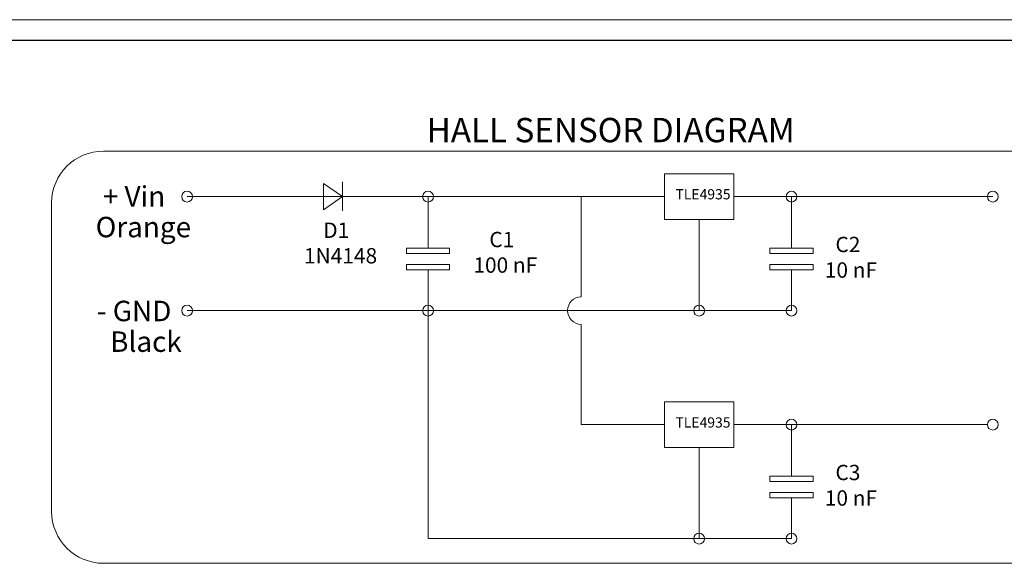
# Model space of a CAD drawing. Units: centimetres. Extents: x -20.5 to 20.5, y -35.2 to 20.6.
# Drawn here: x -10.9 to -1.2, y 9 to 14.3 of the extents above; entities that cross this region are included whole.
import ezdxf
from ezdxf.lldxf.tags import DXFTag

# ---------------------------------------------------------------- set-up
doc = ezdxf.new("R2010")
doc.units = ezdxf.units.CM
doc.header["$MEASUREMENT"] = 0
doc.layers.add('Ebene 1', color=7, linetype='Continuous')
doc.styles.add('0', font='ARIALN.TTF', dxfattribs={"height": 1})
tags = doc.linetypes.add('New Line2', pattern=[1.8, 1.2, -0.6]).pattern_tags.tags
tags[6:7] = [DXFTag(74, 4), DXFTag(75, 0), DXFTag(340, '0'), DXFTag(46, 1.0), DXFTag(50, 0.0), DXFTag(44, 0.0), DXFTag(45, 0.0)]
tags[4:5] = [DXFTag(74, 4), DXFTag(75, 0), DXFTag(340, '0'), DXFTag(46, 1.0), DXFTag(50, 0.0), DXFTag(44, 0.0), DXFTag(45, 0.0)]
tags = doc.linetypes.add('New Line3', pattern=[1.8, 1.2, -0.6]).pattern_tags.tags
tags[6:7] = [DXFTag(74, 4), DXFTag(75, 0), DXFTag(340, '0'), DXFTag(46, 1.0), DXFTag(50, 0.0), DXFTag(44, 0.0), DXFTag(45, 0.0)]
tags[4:5] = [DXFTag(74, 4), DXFTag(75, 0), DXFTag(340, '0'), DXFTag(46, 1.0), DXFTag(50, 0.0), DXFTag(44, 0.0), DXFTag(45, 0.0)]
tags = doc.linetypes.add('New Line4', pattern=[1.8, 1.2, -0.6]).pattern_tags.tags
tags[6:7] = [DXFTag(74, 4), DXFTag(75, 0), DXFTag(340, '0'), DXFTag(46, 1.0), DXFTag(50, 0.0), DXFTag(44, 0.0), DXFTag(45, 0.0)]
tags[4:5] = [DXFTag(74, 4), DXFTag(75, 0), DXFTag(340, '0'), DXFTag(46, 1.0), DXFTag(50, 0.0), DXFTag(44, 0.0), DXFTag(45, 0.0)]
tags = doc.linetypes.add('New Line97', pattern=[1.8, 1.2, -0.6]).pattern_tags.tags
tags[6:7] = [DXFTag(74, 4), DXFTag(75, 0), DXFTag(340, '0'), DXFTag(46, 1.0), DXFTag(50, 0.0), DXFTag(44, 0.0), DXFTag(45, 0.0)]
tags[4:5] = [DXFTag(74, 4), DXFTag(75, 0), DXFTag(340, '0'), DXFTag(46, 1.0), DXFTag(50, 0.0), DXFTag(44, 0.0), DXFTag(45, 0.0)]
tags = doc.linetypes.add('New Line98', pattern=[1.8, 1.2, -0.6]).pattern_tags.tags
tags[6:7] = [DXFTag(74, 4), DXFTag(75, 0), DXFTag(340, '0'), DXFTag(46, 1.0), DXFTag(50, 0.0), DXFTag(44, 0.0), DXFTag(45, 0.0)]
tags[4:5] = [DXFTag(74, 4), DXFTag(75, 0), DXFTag(340, '0'), DXFTag(46, 1.0), DXFTag(50, 0.0), DXFTag(44, 0.0), DXFTag(45, 0.0)]

msp = doc.modelspace()

# ---------------------------------------------------------------- linework, layer by layer
at = {"layer": 'Ebene 1', "lineweight": 18}
for points in [[(-20.5, 14.3474), (-20.5, 14.3474), (20.49999, 14.3474), (20.49999, 14.3474)], [(-4.56268, 12.84039), (-4.56268, 12.84039), (-3.88436, 12.84039), (-3.88436, 12.84039)], [(-4.56268, 12.39313), (-4.56268, 12.39313), (-4.56268, 12.84039), (-4.56268, 12.84039)], [(-3.88436, 12.84039), (-3.88436, 12.84039), (-3.88436, 12.39313), (-3.88436, 12.39313)], [(-7.89713, 12.74476), (-7.89713, 12.74476), (-7.89713, 12.48876), (-7.89713, 12.48876)], [(-7.89713, 12.74476), (-7.89713, 12.74476), (-7.89713, 12.48876), (-7.89713, 12.48876)], [(-9.23185, 12.61676), (-9.23185, 12.61676), (-5.37726, 12.61676), (-5.37726, 12.61676)], [(-7.71313, 12.61676), (-7.71313, 12.61676), (-7.89713, 12.48876), (-7.89713, 12.48876)], [(-7.71313, 12.61676), (-7.71313, 12.61676), (-7.89713, 12.48876), (-7.89713, 12.48876)], [(-6.8751, 12.61676), (-6.8751, 12.61676), (-6.8751, 12.11204), (-6.8751, 12.11204)], [(-5.37726, 12.61676), (-5.37726, 12.61676), (-4.56268, 12.61676), (-4.56268, 12.61676)], [(-3.88436, 12.61676), (-3.88436, 12.61676), (-3.32007, 12.61676), (-3.32007, 12.61676)], [(-3.32007, 12.61676), (-3.32007, 12.61676), (-1.99628, 12.61676), (-1.99628, 12.61676)], [(-3.32007, 12.61676), (-3.32007, 12.61676), (-3.32007, 12.11204), (-3.32007, 12.11204)], [(-1.99628, 12.61676), (-1.99628, 12.61676), (-1.35115, 12.61676), (-1.35115, 12.61676)], [(-4.56268, 12.39313), (-4.56268, 12.39313), (-3.88436, 12.39313), (-3.88436, 12.39313)], [(-4.22352, 12.39313), (-4.22352, 12.39313), (-4.22352, 11.50165), (-4.22352, 11.50165)], [(-7.08643, 12.11204), (-7.08643, 12.11204), (-6.66377, 12.11204), (-6.66377, 12.11204)], [(-7.08643, 12.0592), (-7.08643, 12.0592), (-7.08643, 12.11204), (-7.08643, 12.11204)], [(-6.66377, 12.0592), (-6.66377, 12.0592), (-7.08643, 12.0592), (-7.08643, 12.0592)], [(-6.66377, 12.11204), (-6.66377, 12.11204), (-6.66377, 12.0592), (-6.66377, 12.0592)], [(-3.5314, 12.0592), (-3.5314, 12.0592), (-3.5314, 12.11204), (-3.5314, 12.11204)], [(-3.5314, 12.11204), (-3.5314, 12.11204), (-3.10874, 12.11204), (-3.10874, 12.11204)], [(-3.10874, 12.0592), (-3.10874, 12.0592), (-3.5314, 12.0592), (-3.5314, 12.0592)], [(-3.10874, 12.11204), (-3.10874, 12.11204), (-3.10874, 12.0592), (-3.10874, 12.0592)], [(-6.66377, 11.95354), (-6.66377, 11.95354), (-7.08643, 11.95354), (-7.08643, 11.95354)], [(-7.08643, 11.95354), (-7.08643, 11.95354), (-7.08643, 11.90071), (-7.08643, 11.90071)], [(-6.66377, 11.90071), (-6.66377, 11.90071), (-6.66377, 11.95354), (-6.66377, 11.95354)], [(-3.5314, 11.95354), (-3.5314, 11.95354), (-3.5314, 11.90071), (-3.5314, 11.90071)], [(-3.10874, 11.95354), (-3.10874, 11.95354), (-3.5314, 11.95354), (-3.5314, 11.95354)], [(-3.10874, 11.90071), (-3.10874, 11.90071), (-3.10874, 11.95354), (-3.10874, 11.95354)], [(-7.08643, 11.90071), (-7.08643, 11.90071), (-6.66377, 11.90071), (-6.66377, 11.90071)], [(-6.8751, 11.90071), (-6.8751, 11.90071), (-6.8751, 11.50165), (-6.8751, 11.50165)], [(-3.5314, 11.90071), (-3.5314, 11.90071), (-3.10874, 11.90071), (-3.10874, 11.90071)], [(-3.32007, 11.90071), (-3.32007, 11.90071), (-3.32007, 11.50165), (-3.32007, 11.50165)], [(-9.23185, 11.50165), (-9.23185, 11.50165), (-4.22352, 11.50165), (-4.22352, 11.50165)], [(-4.22352, 11.50165), (-4.22352, 11.50165), (-3.32007, 11.50165), (-3.32007, 11.50165)], [(-4.22352, 11.50165), (-4.22352, 11.50165), (-3.32007, 11.50165), (-3.32007, 11.50165)], [(-5.37726, 11.36658), (-5.37726, 11.36658), (-5.37726, 10.38654), (-5.37726, 10.38654)], [(-4.56267, 10.61017), (-4.56267, 10.61017), (-3.88436, 10.61017), (-3.88436, 10.61017)], [(-4.56267, 10.16291), (-4.56267, 10.16291), (-4.56267, 10.61017), (-4.56267, 10.61017)], [(-3.88436, 10.61017), (-3.88436, 10.61017), (-3.88436, 10.16291), (-3.88436, 10.16291)], [(-5.37726, 10.38654), (-5.37726, 10.38654), (-4.56267, 10.38654), (-4.56267, 10.38654)], [(-3.88436, 10.38654), (-3.88436, 10.38654), (-3.32007, 10.38654), (-3.32007, 10.38654)], [(-3.32007, 10.38654), (-3.32007, 10.38654), (-3.32007, 9.88181), (-3.32007, 9.88181)], [(-3.32007, 10.38654), (-3.32007, 10.38654), (-3.32007, 10.18182), (-3.32007, 10.18182)], [(-3.32007, 10.38654), (-3.32007, 10.38654), (-1.40398, 10.38654), (-1.40398, 10.38654)], [(-4.56267, 10.16291), (-4.56267, 10.16291), (-3.88436, 10.16291), (-3.88436, 10.16291)], [(-4.22352, 10.16291), (-4.22352, 10.16291), (-4.22352, 9.27143), (-4.22352, 9.27143)], [(-3.5314, 9.82898), (-3.5314, 9.82898), (-3.5314, 9.88181), (-3.5314, 9.88181)], [(-3.5314, 9.88181), (-3.5314, 9.88181), (-3.10874, 9.88181), (-3.10874, 9.88181)], [(-3.10874, 9.82898), (-3.10874, 9.82898), (-3.5314, 9.82898), (-3.5314, 9.82898)], [(-3.10874, 9.88181), (-3.10874, 9.88181), (-3.10874, 9.82898), (-3.10874, 9.82898)], [(-3.5314, 9.72332), (-3.5314, 9.72332), (-3.5314, 9.67049), (-3.5314, 9.67049)], [(-3.10874, 9.72332), (-3.10874, 9.72332), (-3.5314, 9.72332), (-3.5314, 9.72332)], [(-3.5314, 9.67049), (-3.5314, 9.67049), (-3.10874, 9.67049), (-3.10874, 9.67049)], [(-3.32007, 9.67049), (-3.32007, 9.67049), (-3.32007, 9.27143), (-3.32007, 9.27143)], [(-3.10874, 9.67049), (-3.10874, 9.67049), (-3.10874, 9.72332), (-3.10874, 9.72332)]]:
    msp.add_open_spline(points, degree=3, dxfattribs=at)
at = {"layer": 'Ebene 1', "lineweight": 25}
msp.add_open_spline([(-20.3, 14.1474), (-20.3, 14.1474), (20.29999, 14.1474), (20.29999, 14.1474)], degree=3, dxfattribs=at)
at = {"layer": 'Ebene 1', "linetype": 'New Line98', "lineweight": 18}
msp.add_open_spline([(-10.0492, 13.06223), (-10.3296, 13.06223), (-10.55697, 12.83505), (-10.5572, 12.55465)], degree=3, dxfattribs=at)
at = {"layer": 'Ebene 1', "linetype": 'New Line3', "lineweight": 18}
msp.add_open_spline([(-10.0492, 13.06223), (-10.0492, 13.06223), (-0.7053, 13.06223), (-0.7053, 13.06223)], degree=3, dxfattribs=at)
at = {"layer": 'Ebene 1', "lineweight": 9}
for points in [[(-7.71313, 12.61676), (-7.71313, 12.61676), (-7.89713, 12.74476), (-7.89713, 12.74476)], [(-7.71313, 12.61676), (-7.71313, 12.61676), (-7.89713, 12.74476), (-7.89713, 12.74476)], [(-7.71313, 12.76276), (-7.71313, 12.76276), (-7.71313, 12.47859), (-7.71313, 12.47859)], [(-7.71313, 12.76276), (-7.71313, 12.76276), (-7.71313, 12.47859), (-7.71313, 12.47859)], [(-8.32162, 12.61676), (-8.32162, 12.61676), (-7.20651, 12.61676), (-7.20651, 12.61676)], [(-5.37726, 11.63672), (-5.37726, 11.63672), (-5.37726, 12.61676), (-5.37726, 12.61676)], [(-6.8751, 11.50165), (-6.8751, 11.50165), (-6.8751, 9.27143), (-6.8751, 9.27143)], [(-6.8751, 9.27143), (-6.8751, 9.27143), (-3.32007, 9.27143), (-3.32007, 9.27143)]]:
    msp.add_open_spline(points, degree=3, dxfattribs=at)
at = {"layer": 'Ebene 1', "lineweight": 18}
for points, knots in [([(-9.17902, 12.61676), (-9.17902, 12.64594), (-9.20267, 12.66959), (-9.23185, 12.66959), (-9.23185, 12.66959), (-9.26103, 12.66959), (-9.28468, 12.64594), (-9.28468, 12.61676), (-9.28468, 12.61676), (-9.28468, 12.58758), (-9.26103, 12.56393), (-9.23185, 12.56393), (-9.23185, 12.56393), (-9.20267, 12.56393), (-9.17902, 12.58758), (-9.17902, 12.61676)], [0, 0, 0, 0, 0.2, 0.2, 0.2, 0.2, 0.4, 0.4, 0.4, 0.4, 0.6, 0.6, 0.6, 0.6, 1, 1, 1, 1]), ([(-6.82227, 12.61676), (-6.82227, 12.64594), (-6.84592, 12.66959), (-6.8751, 12.66959), (-6.8751, 12.66959), (-6.90428, 12.66959), (-6.92793, 12.64594), (-6.92793, 12.61676), (-6.92793, 12.61676), (-6.92793, 12.58758), (-6.90428, 12.56393), (-6.8751, 12.56393), (-6.8751, 12.56393), (-6.84592, 12.56393), (-6.82227, 12.58758), (-6.82227, 12.61676)], [0, 0, 0, 0, 0.2, 0.2, 0.2, 0.2, 0.4, 0.4, 0.4, 0.4, 0.6, 0.6, 0.6, 0.6, 1, 1, 1, 1]), ([(-3.26724, 12.61676), (-3.26724, 12.64594), (-3.29089, 12.66959), (-3.32007, 12.66959), (-3.32007, 12.66959), (-3.34925, 12.66959), (-3.3729, 12.64594), (-3.3729, 12.61676), (-3.3729, 12.61676), (-3.3729, 12.58758), (-3.34925, 12.56393), (-3.32007, 12.56393), (-3.32007, 12.56393), (-3.29089, 12.56393), (-3.26724, 12.58758), (-3.26724, 12.61676)], [0, 0, 0, 0, 0.2, 0.2, 0.2, 0.2, 0.4, 0.4, 0.4, 0.4, 0.6, 0.6, 0.6, 0.6, 1, 1, 1, 1]), ([(-1.29832, 12.61676), (-1.29832, 12.64594), (-1.32197, 12.66959), (-1.35115, 12.66959), (-1.35115, 12.66959), (-1.38033, 12.66959), (-1.40398, 12.64594), (-1.40398, 12.61676), (-1.40398, 12.61676), (-1.40398, 12.58758), (-1.38033, 12.56393), (-1.35115, 12.56393), (-1.35115, 12.56393), (-1.32197, 12.56393), (-1.29832, 12.58758), (-1.29832, 12.61676)], [0, 0, 0, 0, 0.2, 0.2, 0.2, 0.2, 0.4, 0.4, 0.4, 0.4, 0.6, 0.6, 0.6, 0.6, 1, 1, 1, 1]), ([(-5.37726, 11.63672), (-5.45082, 11.63528), (-5.50971, 11.57523), (-5.50971, 11.50165), (-5.50971, 11.50165), (-5.50971, 11.42807), (-5.45082, 11.36802), (-5.37726, 11.36658)], [0, 0, 0, 0, 0.3333333, 0.3333333, 0.3333333, 0.3333333, 1, 1, 1, 1]), ([(-9.17902, 11.50165), (-9.17902, 11.53083), (-9.20267, 11.55448), (-9.23185, 11.55448), (-9.23185, 11.55448), (-9.26103, 11.55448), (-9.28468, 11.53083), (-9.28468, 11.50165), (-9.28468, 11.50165), (-9.28468, 11.47247), (-9.26103, 11.44882), (-9.23185, 11.44882), (-9.23185, 11.44882), (-9.20267, 11.44882), (-9.17902, 11.47247), (-9.17902, 11.50165)], [0, 0, 0, 0, 0.2, 0.2, 0.2, 0.2, 0.4, 0.4, 0.4, 0.4, 0.6, 0.6, 0.6, 0.6, 1, 1, 1, 1]), ([(-9.17901, 11.50165), (-9.17901, 11.53083), (-9.20267, 11.55448), (-9.23185, 11.55448), (-9.23185, 11.55448), (-9.26102, 11.55448), (-9.28468, 11.53083), (-9.28468, 11.50165), (-9.28468, 11.50165), (-9.28468, 11.47247), (-9.26102, 11.44882), (-9.23185, 11.44882), (-9.23185, 11.44882), (-9.20267, 11.44882), (-9.17901, 11.47247), (-9.17901, 11.50165)], [0, 0, 0, 0, 0.2, 0.2, 0.2, 0.2, 0.4, 0.4, 0.4, 0.4, 0.6, 0.6, 0.6, 0.6, 1, 1, 1, 1]), ([(-6.82227, 11.50165), (-6.82227, 11.53083), (-6.84592, 11.55448), (-6.8751, 11.55448), (-6.8751, 11.55448), (-6.90428, 11.55448), (-6.92793, 11.53083), (-6.92793, 11.50165), (-6.92793, 11.50165), (-6.92793, 11.47247), (-6.90428, 11.44882), (-6.8751, 11.44882), (-6.8751, 11.44882), (-6.84592, 11.44882), (-6.82227, 11.47247), (-6.82227, 11.50165)], [0, 0, 0, 0, 0.2, 0.2, 0.2, 0.2, 0.4, 0.4, 0.4, 0.4, 0.6, 0.6, 0.6, 0.6, 1, 1, 1, 1]), ([(-6.82226, 11.50165), (-6.82226, 11.53083), (-6.84592, 11.55448), (-6.8751, 11.55448), (-6.8751, 11.55448), (-6.90427, 11.55448), (-6.92793, 11.53083), (-6.92793, 11.50165), (-6.92793, 11.50165), (-6.92793, 11.47247), (-6.90427, 11.44882), (-6.8751, 11.44882), (-6.8751, 11.44882), (-6.84592, 11.44882), (-6.82226, 11.47247), (-6.82226, 11.50165)], [0, 0, 0, 0, 0.2, 0.2, 0.2, 0.2, 0.4, 0.4, 0.4, 0.4, 0.6, 0.6, 0.6, 0.6, 1, 1, 1, 1]), ([(-4.17068, 11.50165), (-4.17068, 11.53083), (-4.19434, 11.55448), (-4.22352, 11.55448), (-4.22352, 11.55448), (-4.2527, 11.55448), (-4.27635, 11.53083), (-4.27635, 11.50165), (-4.27635, 11.50165), (-4.27635, 11.47247), (-4.2527, 11.44882), (-4.22352, 11.44882), (-4.22352, 11.44882), (-4.19434, 11.44882), (-4.17069, 11.47247), (-4.17068, 11.50165)], [0, 0, 0, 0, 0.2, 0.2, 0.2, 0.2, 0.4, 0.4, 0.4, 0.4, 0.6, 0.6, 0.6, 0.6, 1, 1, 1, 1]), ([(-4.17068, 11.50165), (-4.17068, 11.53083), (-4.19434, 11.55448), (-4.22352, 11.55448), (-4.22352, 11.55448), (-4.25269, 11.55448), (-4.27635, 11.53083), (-4.27635, 11.50165), (-4.27635, 11.50165), (-4.27635, 11.47247), (-4.25269, 11.44882), (-4.22352, 11.44882), (-4.22352, 11.44882), (-4.19434, 11.44882), (-4.17068, 11.47247), (-4.17068, 11.50165)], [0, 0, 0, 0, 0.2, 0.2, 0.2, 0.2, 0.4, 0.4, 0.4, 0.4, 0.6, 0.6, 0.6, 0.6, 1, 1, 1, 1]), ([(-3.26724, 11.50165), (-3.26724, 11.53083), (-3.29089, 11.55448), (-3.32007, 11.55448), (-3.32007, 11.55448), (-3.34925, 11.55448), (-3.3729, 11.53083), (-3.3729, 11.50165), (-3.3729, 11.50165), (-3.3729, 11.47247), (-3.34925, 11.44882), (-3.32007, 11.44882), (-3.32007, 11.44882), (-3.29089, 11.44882), (-3.26724, 11.47247), (-3.26724, 11.50165)], [0, 0, 0, 0, 0.2, 0.2, 0.2, 0.2, 0.4, 0.4, 0.4, 0.4, 0.6, 0.6, 0.6, 0.6, 1, 1, 1, 1]), ([(-3.26724, 11.50165), (-3.26724, 11.53083), (-3.29089, 11.55448), (-3.32007, 11.55448), (-3.32007, 11.55448), (-3.34925, 11.55448), (-3.3729, 11.53083), (-3.3729, 11.50165), (-3.3729, 11.50165), (-3.3729, 11.47247), (-3.34925, 11.44882), (-3.32007, 11.44882), (-3.32007, 11.44882), (-3.29089, 11.44882), (-3.26724, 11.47247), (-3.26724, 11.50165)], [0, 0, 0, 0, 0.2, 0.2, 0.2, 0.2, 0.4, 0.4, 0.4, 0.4, 0.6, 0.6, 0.6, 0.6, 1, 1, 1, 1]), ([(-3.26724, 10.38654), (-3.26724, 10.41572), (-3.29089, 10.43937), (-3.32007, 10.43937), (-3.32007, 10.43937), (-3.34925, 10.43937), (-3.3729, 10.41572), (-3.3729, 10.38654), (-3.3729, 10.38654), (-3.3729, 10.35736), (-3.34925, 10.33371), (-3.32007, 10.33371), (-3.32007, 10.33371), (-3.29089, 10.33371), (-3.26724, 10.35736), (-3.26724, 10.38654)], [0, 0, 0, 0, 0.2, 0.2, 0.2, 0.2, 0.4, 0.4, 0.4, 0.4, 0.6, 0.6, 0.6, 0.6, 1, 1, 1, 1]), ([(-3.26724, 10.38654), (-3.26724, 10.41572), (-3.29089, 10.43937), (-3.32007, 10.43937), (-3.32007, 10.43937), (-3.34925, 10.43937), (-3.3729, 10.41572), (-3.3729, 10.38654), (-3.3729, 10.38654), (-3.3729, 10.35736), (-3.34925, 10.33371), (-3.32007, 10.33371), (-3.32007, 10.33371), (-3.29089, 10.33371), (-3.26724, 10.35736), (-3.26724, 10.38654)], [0, 0, 0, 0, 0.2, 0.2, 0.2, 0.2, 0.4, 0.4, 0.4, 0.4, 0.6, 0.6, 0.6, 0.6, 1, 1, 1, 1]), ([(-1.29832, 10.38654), (-1.29832, 10.41572), (-1.32197, 10.43937), (-1.35115, 10.43937), (-1.35115, 10.43937), (-1.38033, 10.43937), (-1.40398, 10.41572), (-1.40398, 10.38654), (-1.40398, 10.38654), (-1.40398, 10.35736), (-1.38033, 10.33371), (-1.35115, 10.33371), (-1.35115, 10.33371), (-1.32197, 10.33371), (-1.29832, 10.35736), (-1.29832, 10.38654)], [0, 0, 0, 0, 0.2, 0.2, 0.2, 0.2, 0.4, 0.4, 0.4, 0.4, 0.6, 0.6, 0.6, 0.6, 1, 1, 1, 1]), ([(-4.17068, 9.27143), (-4.17068, 9.30061), (-4.19434, 9.32426), (-4.22352, 9.32426), (-4.22352, 9.32426), (-4.2527, 9.32426), (-4.27635, 9.30061), (-4.27635, 9.27143), (-4.27635, 9.27143), (-4.27635, 9.24225), (-4.2527, 9.2186), (-4.22352, 9.2186), (-4.22352, 9.2186), (-4.19434, 9.2186), (-4.17069, 9.24225), (-4.17068, 9.27143)], [0, 0, 0, 0, 0.2, 0.2, 0.2, 0.2, 0.4, 0.4, 0.4, 0.4, 0.6, 0.6, 0.6, 0.6, 1, 1, 1, 1]), ([(-3.26724, 9.27143), (-3.26724, 9.30061), (-3.29089, 9.32426), (-3.32007, 9.32426), (-3.32007, 9.32426), (-3.34925, 9.32426), (-3.3729, 9.30061), (-3.3729, 9.27143), (-3.3729, 9.27143), (-3.3729, 9.24225), (-3.34925, 9.2186), (-3.32007, 9.2186), (-3.32007, 9.2186), (-3.29089, 9.2186), (-3.26724, 9.24225), (-3.26724, 9.27143)], [0, 0, 0, 0, 0.2, 0.2, 0.2, 0.2, 0.4, 0.4, 0.4, 0.4, 0.6, 0.6, 0.6, 0.6, 1, 1, 1, 1]), ([(-3.26723, 9.27143), (-3.26723, 9.30061), (-3.29089, 9.32426), (-3.32007, 9.32426), (-3.32007, 9.32426), (-3.34924, 9.32426), (-3.3729, 9.30061), (-3.3729, 9.27143), (-3.3729, 9.27143), (-3.3729, 9.24225), (-3.34924, 9.2186), (-3.32007, 9.2186), (-3.32007, 9.2186), (-3.29089, 9.2186), (-3.26723, 9.24225), (-3.26723, 9.27143)], [0, 0, 0, 0, 0.2, 0.2, 0.2, 0.2, 0.4, 0.4, 0.4, 0.4, 0.6, 0.6, 0.6, 0.6, 1, 1, 1, 1])]:
    msp.add_open_spline(points, degree=3, knots=knots, dxfattribs=at)
at = {"layer": 'Ebene 1', "linetype": 'New Line2', "lineweight": 18}
msp.add_open_spline([(-10.5572, 12.55465), (-10.5572, 12.55465), (-10.5572, 9.53739), (-10.5572, 9.53739)], degree=3, dxfattribs=at)
at = {"layer": 'Ebene 1', "linetype": 'New Line97', "lineweight": 18}
msp.add_open_spline([(-10.5572, 9.53739), (-10.55697, 9.257), (-10.3296, 9.02982), (-10.0492, 9.02982)], degree=3, dxfattribs=at)
at = {"layer": 'Ebene 1', "linetype": 'New Line4', "lineweight": 18}
msp.add_open_spline([(-10.0492, 9.02982), (-10.0492, 9.02982), (-0.7053, 9.02982), (-0.7053, 9.02982)], degree=3, dxfattribs=at)

# ---------------------------------------------------------------- texts
at = {"layer": 'Ebene 1', "style": '0'}
for s, height, p in [('HALL SENSOR DIAGRAM', 0.2381184, (-6.88863, 13.14861)), ('+ Vin', 0.200002, (-10.05623, 12.51917)), ('TLE4935', 0.100001, (-4.45543, 12.58973)), ('Orange', 0.200002, (-10.12622, 12.21917)), ('D1', 0.149998, (-7.90036, 12.21318)), ('C1', 0.149998, (-6.27595, 12.12209)), ('C2', 0.149998, (-2.89042, 12.07357)), ('1N4148', 0.149998, (-8.08877, 11.96318)), ('100 nF', 0.149998, (-6.43174, 11.87209)), ('10 nF', 0.149998, (-2.99421, 11.82357)), ('- GND', 0.200002, (-10.11443, 11.39812)), ('Black', 0.200002, (-9.98443, 11.09812)), ('TLE4935', 0.100001, (-4.45543, 10.35734)), ('C3', 0.149998, (-2.89033, 9.84334)), ('10 nF', 0.149998, (-2.9942, 9.59334))]:
    msp.add_text(s, height=height, dxfattribs=at).set_placement(p)

doc.saveas('drawing.dxf')
